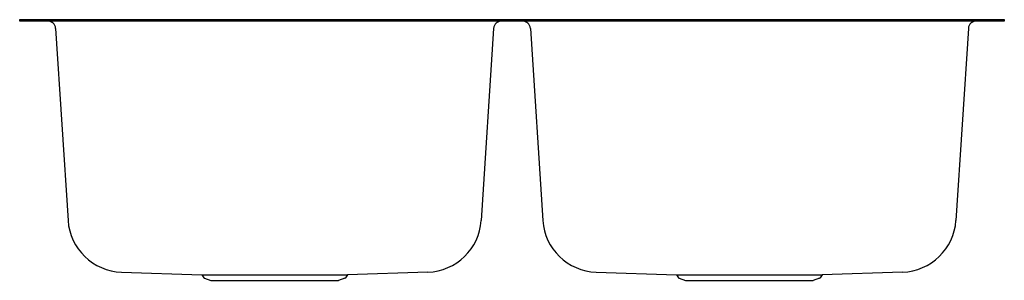
# Model space of a CAD drawing. Extents: x 124.8 to 156.7, y 5.3 to 13.8.
import ezdxf

# ---------------------------------------------------------------- set-up
doc = ezdxf.new("R2010")
doc.units = 0
doc.header["$LTSCALE"] = 0.64311
doc.layers.get('0').update_dxf_attribs({"color": 255, "linetype": 'CONTINUOUS'})
doc.layers.get('DEFPOINTS').update_dxf_attribs({"linetype": 'CONTINUOUS'})
doc.styles.get("Standard").update_dxf_attribs({"font": 'txt', "width": 0.8})

msp = doc.modelspace()

# ---------------------------------------------------------------- linework, layer by layer
for p, q in [((124.776, 13.712), (124.776, 13.76)), ((124.776, 13.76), (156.716, 13.76)), ((156.716, 13.76), (156.716, 13.712)), ((156.716, 13.712), (124.776, 13.712)), ((125.941, 13.476), (126.344, 7.235)), ((140.15, 13.476), (139.747, 7.235)), ((141.341, 13.476), (141.744, 7.235)), ((155.55, 13.476), (155.147, 7.235)), ((128.076, 5.554), (130.68, 5.463)), ((130.68, 5.463), (135.411, 5.463)), ((130.68, 5.463), (130.747, 5.372)), ((135.411, 5.463), (135.344, 5.372)), ((138.015, 5.554), (135.411, 5.463)), ((143.476, 5.554), (146.08, 5.463)), ((146.08, 5.463), (150.811, 5.463)), ((146.08, 5.463), (146.147, 5.372)), ((150.811, 5.463), (150.744, 5.372)), ((153.415, 5.554), (150.811, 5.463)), ((130.771, 5.354), (130.975, 5.288)), ((130.975, 5.288), (135.116, 5.288)), ((135.32, 5.354), (135.116, 5.288)), ((146.171, 5.354), (146.375, 5.288)), ((146.375, 5.288), (150.516, 5.288)), ((150.72, 5.354), (150.516, 5.288))]:
    msp.add_line(p, q)
for centre, radius, start, end in [((125.689, 13.46), 0.252, 3.699, 90.001), ((140.402, 13.46), 0.252, 89.999, 176.301), ((141.089, 13.46), 0.252, 3.699, 90.001), ((155.802, 13.46), 0.252, 89.999, 176.301), ((128.139, 7.351), 1.798, 183.7, 268), ((137.952, 7.351), 1.798, 272, 356.3), ((143.539, 7.351), 1.798, 183.7, 268), ((153.352, 7.351), 1.798, 272, 356.3), ((130.786, 5.4), 0.048, 216.0274, 252), ((135.306, 5.4), 0.048, 288, 323.9726), ((146.186, 5.4), 0.048, 216.0274, 252), ((150.706, 5.4), 0.048, 288, 323.9726)]:
    msp.add_arc(centre, radius, start, end)

# ---------------------------------------------------------------- texts
at = {"layer": 'DEFPOINTS'}
for tag, p, s in [('MODELNUMBER', (140.741, 13.758), '11445'), ('TRADENAME', (140.741, 13.756), 'CARTHAGE'), ('PRODUCT', (140.741, 13.754), 'KITCHEN SINK'), ('MATERIAL', (140.741, 13.753), 'STAINLESS STEEL')]:
    msp.add_attdef(tag, p, s, height=0.001, dxfattribs=at)

doc.saveas('drawing.dxf')
